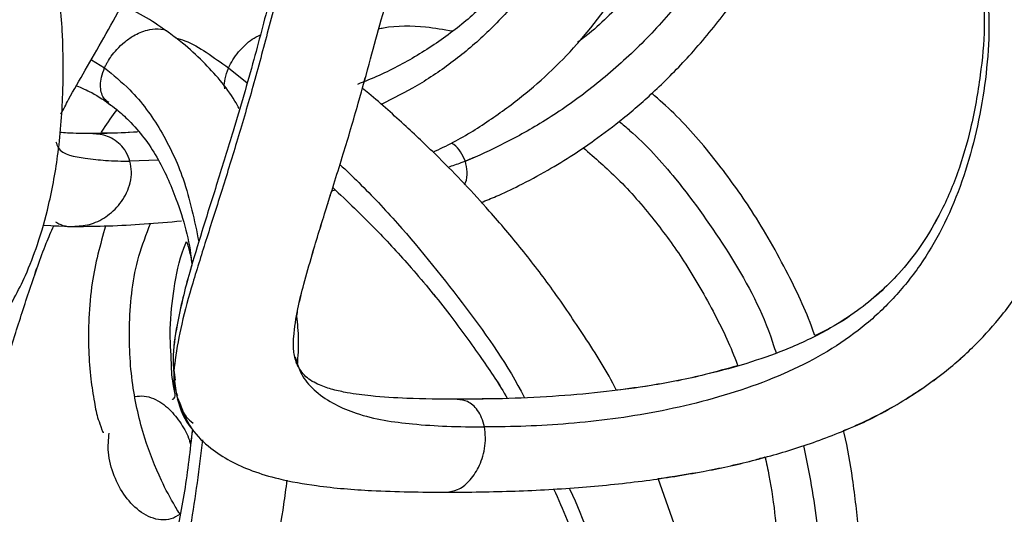
# Model space of a CAD drawing. Units: millimetres. Extents: x 10 to 287, y 10 to 410.
# Drawn here: x 150 to 155, y 196 to 199 of the extents above; entities that cross this region are included whole.
import ezdxf

# ---------------------------------------------------------------- set-up
doc = ezdxf.new("R2010")
doc.units = ezdxf.units.MM
doc.layers.add('FORMAT', color=7, linetype='Continuous')
doc.styles.add('SLDTEXTSTYLE0', font='TXT', dxfattribs={"width": 0.75})
doc.styles.add('SLDTEXTSTYLE1', font='TXT', dxfattribs={"width": 0.7})
doc.dimstyles.new('SLDDIMSTYLE1', dxfattribs={"dimtxt": 3.5, "dimasz": 3.302, "dimexe": 0, "dimexo": 0.0625, "dimgap": 0.875, "dimtad": 1, "dimlfac": 10, "dimrnd": 1e-09, "dimzin": 12, "dimdsep": 46, "dimtxsty": 'SLDTEXTSTYLE0', "dimsah": 1, "dimcen": 0.09, "dimadec": 0, "dimazin": 3, "dimtfac": 1, "dimtofl": 0, "dimtmove": 0, "dimatfit": 3, "dimfxl": 0, "dimfrac": 2, "dimtolj": 1, "dimtzin": 12, "dimarcsym": 0})

# ---------------------------------------------------------------- blocks, each defined once
blk = doc.blocks.new('_D_1')
at = {"layer": 'FORMAT', "color": 7}
for p, q in [((141.3934, 264.6839), (206.365, 264.6839)), ((205.365, 192.0375), (205.365, 264.6839)), ((139.6195, 192.0375), (206.365, 192.0375))]:
    blk.add_line(p, q, dxfattribs=at)
for points in [[(205.365, 264.6839), (204.857, 261.3819), (205.873, 261.3819)], [(205.365, 192.0375), (205.873, 195.3395), (204.857, 195.3395)]]:
    blk.add_solid(points, dxfattribs=at)
at = {"layer": 'FORMAT', "color": 7, "insert": (200.8533, 221.7134), "char_height": 3.5, "attachment_point": 1, "rotation": 90, "style": 'SLDTEXTSTYLE1'}
blk.add_mtext('~ 700', dxfattribs=at)

msp = doc.modelspace()

# ---------------------------------------------------------------- linework, layer by layer
at = {"color": 8, "linetype": 'Continuous', "lineweight": 25}
for p, q in [((149.9336, 198.4681), (150.0072, 198.4218)), ((150.698, 198.4217), (150.8016, 198.3391)), ((150.3066, 197.9064), (150.1488, 197.9022))]:
    msp.add_line(p, q, dxfattribs=at)
at = {"color": 7, "linetype": 'Continuous', "lineweight": 25}
for p, q in [((151.444, 198.3082), (151.4602, 198.3671)), ((152.0666, 197.9227), (152.0604, 197.9199)), ((151.2732, 197.7356), (151.2932, 197.7413)), ((149.6634, 197.5437), (149.8424, 197.5375)), ((149.7236, 197.5416), (149.8424, 197.5375)), ((151.0769, 196.7725), (151.069, 196.8097)), ((151.0696, 196.8078), (151.0816, 196.7727)), ((150.4086, 196.6069), (150.4113, 196.5808)), ((150.4118, 196.5847), (150.4267, 196.5522)), ((152.2517, 196.5773), (151.9729, 196.5729)), ((150.4969, 196.4057), (150.486, 196.3218))]:
    msp.add_line(p, q, dxfattribs=at)
for points, knots in [([(146.377, 196.0541), (146.508, 196.0551), (146.7569, 196.0569), (147.108, 196.0723), (147.412, 196.0963), (147.6632, 196.1261), (147.8655, 196.1582), (148.0684, 196.198), (148.2964, 196.2539), (148.5546, 196.3379), (148.7989, 196.4472), (149.0272, 196.5855), (149.2453, 196.7694), (149.4321, 197.0002), (149.5573, 197.2331), (149.6406, 197.4488), (149.7046, 197.6775), (149.756, 197.9662), (149.7784, 198.2846), (149.777, 198.6169), (149.7463, 198.9454), (149.663, 199.2666), (149.5486, 199.5884), (149.4098, 199.899), (149.2416, 200.221), (149.0662, 200.5198), (148.8877, 200.7964), (148.7305, 201.0237), (148.5907, 201.2156), (148.4749, 201.3681), (148.3677, 201.5052), (148.2509, 201.6511), (148.1162, 201.8143), (147.9638, 201.9939), (147.8121, 202.1712), (147.694, 202.3119), (147.6224, 202.4135), (147.5914, 202.462), (147.5797, 202.4934), (147.5757, 202.5042)], [0, 0, 0, 0, 0.041228, 0.078379, 0.1106, 0.137229, 0.157999, 0.175055, 0.202316, 0.231879, 0.260411, 0.286384, 0.315658, 0.349815, 0.379167, 0.398545, 0.422509, 0.453805, 0.490724, 0.522822, 0.558391, 0.59423, 0.626959, 0.665859, 0.701201, 0.741317, 0.774895, 0.80483, 0.82828, 0.849656, 0.865115, 0.883065, 0.908472, 0.931762, 0.957192, 0.982002, 0.989467, 0.996376, 1, 1, 1, 1]), ([(151.9102, 196.0541), (152.0385, 196.0553), (152.2925, 196.0579), (152.6649, 196.0793), (153.0146, 196.1153), (153.3304, 196.1653), (153.6183, 196.2282), (153.894, 196.3064), (154.1711, 196.4107), (154.4412, 196.547), (154.6752, 196.7074), (154.8627, 196.8746), (155.02, 197.0504), (155.1675, 197.2593), (155.3028, 197.5162), (155.4089, 197.7973), (155.4806, 198.0761), (155.5259, 198.3607), (155.5521, 198.6689), (155.5351, 199.0209), (155.4542, 199.3952), (155.3271, 199.7652), (155.1732, 200.1059), (155.0223, 200.387), (154.8757, 200.6307), (154.7267, 200.857), (154.5519, 201.1004), (154.3412, 201.3688), (154.0848, 201.6665), (153.7817, 201.9859), (153.5065, 202.2515), (153.3225, 202.4269), (153.2556, 202.4959), (153.2403, 202.5115)], [0, 0, 0, 0, 0.039681, 0.078555, 0.115298, 0.148368, 0.177374, 0.206394, 0.236935, 0.26879, 0.299726, 0.324385, 0.346327, 0.372547, 0.403268, 0.435849, 0.465252, 0.49213, 0.524914, 0.560751, 0.60067, 0.642905, 0.681533, 0.716162, 0.741517, 0.769452, 0.79994, 0.834158, 0.874965, 0.921396, 0.970281, 0.993247, 1, 1, 1, 1]), ([(152.6604, 202.2917), (152.6737, 202.2761), (152.7124, 202.2307), (152.8093, 202.1291), (152.9485, 201.9899), (153.11, 201.8285), (153.2973, 201.6361), (153.4902, 201.4286), (153.6716, 201.2192), (153.8103, 201.0496), (153.9301, 200.8958), (154.0504, 200.7329), (154.1859, 200.538), (154.3255, 200.3201), (154.4615, 200.0853), (154.5869, 199.8434), (154.7084, 199.5728), (154.8172, 199.2684), (154.8938, 198.9552), (154.918, 198.6569), (154.8889, 198.37), (154.8419, 198.0975), (154.7657, 197.8342), (154.6687, 197.609), (154.5554, 197.4228), (154.4092, 197.2384), (154.2425, 197.089), (154.0331, 196.9544), (153.8345, 196.8588), (153.5994, 196.7743), (153.3424, 196.7042), (153.0723, 196.6506), (152.7998, 196.6132), (152.535, 196.5895), (152.2575, 196.5753), (152.0686, 196.5737), (151.9729, 196.5729)], [0, 0, 0, 0, 0.007248, 0.0211, 0.049603, 0.076825, 0.101818, 0.144507, 0.176941, 0.199759, 0.221939, 0.245817, 0.271345, 0.305844, 0.33727, 0.367219, 0.402127, 0.442045, 0.481313, 0.515797, 0.547216, 0.58299, 0.613445, 0.64388, 0.66938, 0.690268, 0.726892, 0.747843, 0.778128, 0.804547, 0.836068, 0.872213, 0.901811, 0.933249, 0.966156, 1, 1, 1, 1]), ([(151.0769, 196.7726), (151.0707, 196.7962), (151.0577, 196.8452), (151.0615, 196.9488), (151.082, 197.0731), (151.1195, 197.2251), (151.1731, 197.4128), (151.2478, 197.6544), (151.3362, 197.9358), (151.4189, 198.213), (151.487, 198.463), (151.5488, 198.698), (151.6468, 198.9835), (151.7768, 199.3349), (151.9124, 199.6958), (152.0196, 199.9925), (152.1024, 200.2322), (152.1842, 200.4832), (152.2703, 200.7751), (152.3424, 201.0665), (152.391, 201.3256), (152.4169, 201.5275), (152.428, 201.6994), (152.4267, 201.8763), (152.4062, 202.042), (152.378, 202.1703), (152.3559, 202.2247), (152.3506, 202.238)], [0, 0, 0, 0, 0.012839, 0.026629, 0.054271, 0.079385, 0.109247, 0.157387, 0.21294, 0.265079, 0.310166, 0.349786, 0.393411, 0.469501, 0.54771, 0.597051, 0.636168, 0.681623, 0.736486, 0.796924, 0.840093, 0.875656, 0.904395, 0.93099, 0.968977, 0.992462, 1, 1, 1, 1]), ([(151.7157, 202.1606), (151.7216, 202.1462), (151.7494, 202.079), (151.764, 201.962), (151.7688, 201.8262), (151.7634, 201.6865), (151.7453, 201.5135), (151.7062, 201.2849), (151.6451, 201.0164), (151.5703, 200.7427), (151.493, 200.4892), (151.4141, 200.2463), (151.3211, 199.9744), (151.1989, 199.6281), (151.0629, 199.2409), (150.9358, 198.8438), (150.8383, 198.455), (150.7353, 198.1065), (150.6372, 197.7872), (150.5539, 197.5253), (150.489, 197.3108), (150.4421, 197.1371), (150.4074, 196.9758), (150.3789, 196.7884), (150.4001, 196.6525), (150.4113, 196.5808)], [0, 0, 0, 0, 0.008045, 0.037638, 0.060195, 0.078653, 0.110057, 0.150359, 0.198843, 0.252782, 0.297455, 0.336286, 0.385176, 0.446469, 0.526729, 0.597992, 0.662601, 0.734486, 0.786427, 0.835804, 0.876983, 0.902653, 0.92908, 0.962633, 1, 1, 1, 1]), ([(151.8379, 197.9519), (151.8756, 197.9699), (151.9889, 198.0239), (152.1622, 198.1335), (152.4143, 198.3203), (152.6975, 198.5985), (152.9774, 199.0005), (153.193, 199.4753), (153.3045, 199.9131), (153.3516, 200.2841), (153.3482, 200.6616), (153.2773, 201.1193), (153.1531, 201.4625), (153.0922, 201.6305)], [0, 0, 0, 0, 0.029219, 0.087769, 0.14308, 0.248589, 0.36385, 0.483921, 0.611487, 0.678475, 0.745002, 0.875148, 1, 1, 1, 1]), ([(152.5439, 201.4898), (152.5824, 201.4015), (152.6662, 201.2086), (152.7485, 200.8957), (152.8026, 200.5622), (152.8068, 200.2282), (152.7469, 199.9104), (152.6612, 199.6164), (152.5272, 199.3005), (152.3574, 199.0299), (152.1564, 198.8024), (151.9738, 198.6394), (151.7658, 198.4968), (151.577, 198.3941), (151.4579, 198.3464), (151.4173, 198.3302)], [0, 0, 0, 0, 0.076548, 0.167161, 0.256483, 0.345057, 0.43124, 0.51277, 0.588432, 0.703713, 0.764904, 0.829601, 0.89789, 0.965218, 1, 1, 1, 1]), ([(153.7629, 201.1063), (153.7641, 201.0482), (153.7673, 200.891), (153.7462, 200.6347), (153.6963, 200.323), (153.6167, 200.0213), (153.5181, 199.7538), (153.4263, 199.5541), (153.3367, 199.3859), (153.2342, 199.2173), (153.0975, 199.0233), (152.921, 198.8167), (152.7666, 198.6589), (152.6649, 198.5806), (152.643, 198.5639)], [0, 0, 0, 0, 0.060667, 0.163978, 0.26774, 0.389797, 0.488939, 0.564825, 0.618935, 0.687744, 0.770624, 0.866166, 0.971273, 1, 1, 1, 1]), ([(152.1063, 197.6713), (152.1343, 197.6826), (152.2052, 197.7114), (152.3295, 197.7705), (152.4736, 197.8476), (152.6133, 197.9333), (152.7537, 198.0288), (152.9068, 198.1455), (153.085, 198.301), (153.2756, 198.4948), (153.4673, 198.7255), (153.6442, 198.9821), (153.8116, 199.2759), (153.9562, 199.596), (154.072, 199.9412), (154.1493, 200.2517), (154.1752, 200.4499), (154.1862, 200.5336)], [0, 0, 0, 0, 0.024401, 0.061924, 0.111256, 0.156593, 0.194488, 0.248567, 0.312308, 0.385667, 0.46833, 0.554647, 0.637492, 0.741668, 0.838309, 0.931756, 1, 1, 1, 1]), ([(154.1866, 200.5329), (154.2345, 200.4596), (154.3311, 200.3118), (154.4614, 200.0852), (154.5869, 199.8434), (154.7084, 199.5728), (154.8171, 199.2684), (154.8938, 198.9552), (154.918, 198.6569), (154.8889, 198.37), (154.8419, 198.0975), (154.7657, 197.8342), (154.6687, 197.6091), (154.5554, 197.4229), (154.4093, 197.2382), (154.2418, 197.0904), (154.0788, 196.9809), (153.9953, 196.942), (153.9656, 196.9282)], [0, 0, 0, 0, 0.063907, 0.128767, 0.190573, 0.262618, 0.345004, 0.426047, 0.497215, 0.562058, 0.635889, 0.698741, 0.76155, 0.814179, 0.857289, 0.932878, 0.976114, 1, 1, 1, 1]), ([(149.7644, 198.1636), (149.7782, 198.191), (149.8204, 198.2744), (149.9035, 198.4148), (150.0051, 198.5915), (150.1185, 198.7956), (150.2362, 199.0249), (150.3578, 199.2862), (150.4725, 199.5655), (150.5606, 199.813), (150.6063, 199.967), (150.6218, 200.0191)], [0, 0, 0, 0, 0.044886, 0.136802, 0.238583, 0.343254, 0.478589, 0.61575, 0.764937, 0.92037, 1, 1, 1, 1]), ([(154.1249, 196.3987), (154.1383, 196.4037), (154.2482, 196.4448), (154.4406, 196.5487), (154.6753, 196.7071), (154.8627, 196.8747), (155.02, 197.0504), (155.1675, 197.2594), (155.3028, 197.5162), (155.4089, 197.7973), (155.4806, 198.0761), (155.5259, 198.3607), (155.552, 198.6689), (155.5353, 199.021), (155.4531, 199.3947), (155.3537, 199.6985), (155.2743, 199.8707), (155.252, 199.9189)], [0, 0, 0, 0, 0.010395, 0.08503, 0.157506, 0.215283, 0.266693, 0.328128, 0.40011, 0.476448, 0.545339, 0.608317, 0.685131, 0.7691, 0.862631, 0.96159, 1, 1, 1, 1]), ([(150.3664, 198.6173), (150.3256, 198.6466), (150.2429, 198.7061), (150.1507, 198.7494), (150.1039, 198.7713)], [0, 0, 0, 0, 0.4927436, 1, 1, 1, 1]), ([(150.758, 198.1948), (150.75, 198.2091), (150.6962, 198.306), (150.5869, 198.4282), (150.459, 198.5505), (150.3922, 198.5988), (150.3668, 198.6172)], [0, 0, 0, 0, 0.08449, 0.573601, 0.837742, 1, 1, 1, 1]), ([(150.0071, 198.4217), (150.0098, 198.4276), (150.0152, 198.4393), (150.0215, 198.4506), (150.0247, 198.4563)], [0, 0, 0, 0, 0.496115, 1, 1, 1, 1]), ([(149.8506, 198.3229), (149.8793, 198.3108), (149.9484, 198.2817), (150.0095, 198.2384), (150.0452, 198.2131)], [0, 0, 0, 0, 0.416227, 1, 1, 1, 1]), ([(152.8594, 196.6233), (152.8591, 196.6239), (152.8092, 196.729), (152.6876, 196.9153), (152.513, 197.1773), (152.3345, 197.4098), (152.1252, 197.658), (151.9092, 197.8864), (151.6823, 198.1019), (151.5396, 198.23), (151.4561, 198.2983), (151.444, 198.3082)], [0, 0, 0, 0, 0.000775, 0.157756, 0.300211, 0.427941, 0.554731, 0.740264, 0.853725, 0.978825, 1, 1, 1, 1]), ([(153.9658, 196.9283), (153.9647, 196.9315), (153.925, 197.0494), (153.8127, 197.2864), (153.6325, 197.6094), (153.4156, 197.9078), (153.23, 198.1279), (153.0985, 198.2439), (153.0572, 198.2804)], [0, 0, 0, 0, 0.006115, 0.22701, 0.476663, 0.680249, 0.899468, 1, 1, 1, 1]), ([(150.028, 198.2248), (150.0438, 198.2135), (150.0845, 198.1843), (150.184, 198.0919), (150.3076, 197.9292), (150.4235, 197.6605), (150.4828, 197.4538), (150.4932, 197.3276), (150.4937, 197.3219)], [0, 0, 0, 0, 0.055717, 0.144043, 0.389723, 0.635865, 0.983495, 1, 1, 1, 1]), ([(149.9876, 198.0579), (149.9921, 198.0655), (150.019, 198.1108), (150.0505, 198.1531), (150.0768, 198.1883)], [0, 0, 0, 0, 0.168255, 1, 1, 1, 1]), ([(149.9876, 198.0579), (149.9921, 198.0655), (150.019, 198.1108), (150.0505, 198.1531), (150.0768, 198.1883)], [0, 0, 0, 0, 0.168267, 1, 1, 1, 1]), ([(149.9321, 198.0563), (149.888, 198.0562), (149.8294, 198.056), (149.771, 198.0605), (149.7566, 198.0617)], [0, 0, 0, 0, 0.75307, 1, 1, 1, 1]), ([(150.1911, 198.065), (150.1835, 198.0643), (150.0975, 198.057), (150.0112, 198.0566), (149.9325, 198.0563)], [0, 0, 0, 0, 0.088528, 1, 1, 1, 1]), ([(150.1911, 198.065), (150.1835, 198.0643), (150.1158, 198.0585), (150.0479, 198.0582), (149.9876, 198.0579)], [0, 0, 0, 0, 0.112529, 1, 1, 1, 1]), ([(152.0179, 197.9022), (152.0101, 197.9199), (151.9946, 197.9548), (151.9649, 197.9876), (151.9447, 198), (151.9406, 198.0025)], [0, 0, 0, 0, 0.450187, 0.885968, 1, 1, 1, 1]), ([(152.6751, 197.9765), (152.7401, 197.9201), (152.882, 197.7969), (153.0671, 197.583), (153.2512, 197.3307), (153.4048, 197.0598), (153.5004, 196.8613), (153.5346, 196.7632), (153.5355, 196.7606)], [0, 0, 0, 0, 0.1713195, 0.3742457, 0.5623481, 0.7929808, 0.994368, 1, 1, 1, 1]), ([(152.0139, 197.7691), (152.0157, 197.7733), (152.0258, 197.7961), (152.0309, 197.8427), (152.0222, 197.8824), (152.0179, 197.9022)], [0, 0, 0, 0, 0.101566, 0.55262, 1, 1, 1, 1]), ([(151.079, 197.0376), (151.0808, 197.0509), (151.0893, 197.1113), (151.1205, 197.2249), (151.1726, 197.4129), (151.2287, 197.5919), (151.2675, 197.7169), (151.2793, 197.7549)], [0, 0, 0, 0, 0.054001, 0.245392, 0.472954, 0.839792, 1, 1, 1, 1]), ([(151.2792, 197.7549), (151.3602, 197.6777), (151.5113, 197.5335), (151.7287, 197.2957), (151.9265, 197.0566), (152.1014, 196.8111), (152.2088, 196.6555), (152.2515, 196.5777), (152.2517, 196.5773)], [0, 0, 0, 0, 0.218984, 0.408846, 0.630769, 0.826058, 0.99913, 1, 1, 1, 1]), ([(151.2792, 197.7549), (151.3602, 197.6777), (151.5113, 197.5335), (151.7287, 197.2957), (151.9266, 197.0566), (152.1013, 196.8111), (152.2089, 196.6556), (152.2515, 196.5777), (152.2517, 196.5773)], [0, 0, 0, 0, 0.218988, 0.408849, 0.630777, 0.826065, 0.999131, 1, 1, 1, 1]), ([(149.8427, 197.5375), (149.9048, 197.5382), (150.0331, 197.5395), (150.2308, 197.5505), (150.3662, 197.5618), (150.4353, 197.5696), (150.4353, 197.5696)], [0, 0, 0, 0, 0.3136814, 0.6484475, 0.9998207, 1, 1, 1, 1]), ([(149.1058, 196.0358), (149.1393, 196.0707), (149.2037, 196.1378), (149.2883, 196.2865), (149.3625, 196.4712), (149.4342, 196.6972), (149.5089, 196.9363), (149.5898, 197.1878), (149.6599, 197.3932), (149.7097, 197.5091), (149.7236, 197.5416)], [0, 0, 0, 0, 0.0880854, 0.1695243, 0.3108958, 0.4517858, 0.6032563, 0.7692897, 0.9353003, 1, 1, 1, 1]), ([(149.1059, 196.0358), (149.1393, 196.0707), (149.2037, 196.1378), (149.2883, 196.2865), (149.3625, 196.4712), (149.4342, 196.6972), (149.5089, 196.9363), (149.5898, 197.1878), (149.66, 197.3932), (149.7097, 197.5091), (149.7236, 197.5416)], [0, 0, 0, 0, 0.088091, 0.169531, 0.310903, 0.451793, 0.603264, 0.76929, 0.9353, 1, 1, 1, 1]), ([(150.0121, 197.5405), (149.9834, 197.4356), (149.9372, 197.2666), (149.918, 197.0313), (149.9167, 196.852), (149.9282, 196.6939), (149.9476, 196.5695), (149.9667, 196.4669), (149.987, 196.4257), (149.9961, 196.3869), (150.0024, 196.3899), (150.0033, 196.3903)], [0, 0, 0, 0, 0.277412, 0.446656, 0.6013, 0.736636, 0.848179, 0.931464, 0.983304, 0.99749, 1, 1, 1, 1]), ([(150.3832, 196.5714), (150.3854, 196.5723), (150.4082, 196.5817), (150.3826, 196.6736), (150.3803, 196.7868), (150.3673, 196.9792), (150.3924, 197.1925), (150.4244, 197.3572), (150.4592, 197.441), (150.4641, 197.453)], [0, 0, 0, 0, 0.007776, 0.080512, 0.230656, 0.445676, 0.696664, 0.956737, 1, 1, 1, 1]), ([(150.4641, 197.453), (150.4761, 197.4154), (150.4899, 197.3724), (150.4933, 197.3276), (150.4937, 197.3218)], [0, 0, 0, 0, 0.8721, 1, 1, 1, 1]), ([(150.4937, 197.3218), (150.4897, 197.3084), (150.4714, 197.2477), (150.4422, 197.1369), (150.4081, 196.9758), (150.3812, 196.8214), (150.3958, 196.7184), (150.4012, 196.6796)], [0, 0, 0, 0, 0.063898, 0.290944, 0.524672, 0.821433, 1, 1, 1, 1]), ([(151.0826, 196.7652), (151.086, 196.813), (151.0925, 196.9039), (151.0833, 196.9946), (151.079, 197.0377)], [0, 0, 0, 0, 0.525281, 1, 1, 1, 1]), ([(151.9728, 196.5729), (151.8793, 196.5736), (151.7188, 196.5748), (151.5139, 196.5875), (151.3763, 196.6052), (151.2801, 196.6258), (151.2019, 196.6521), (151.1228, 196.694), (151.0921, 196.7469), (151.0764, 196.7739)], [0, 0, 0, 0, 0.2933009, 0.503847, 0.6438251, 0.728542, 0.8116781, 0.9038539, 1, 1, 1, 1]), ([(153.5344, 196.7603), (153.4745, 196.743), (153.3164, 196.6974), (153.0904, 196.6535), (152.9242, 196.6318), (152.8594, 196.6234)], [0, 0, 0, 0, 0.270817, 0.71568, 1, 1, 1, 1]), ([(150.1749, 196.5889), (150.1928, 196.5908), (150.2285, 196.5947), (150.2975, 196.573), (150.3706, 196.5212), (150.4352, 196.4385), (150.4735, 196.3703), (150.4841, 196.3294), (150.486, 196.3218)], [0, 0, 0, 0, 0.120712, 0.240376, 0.479127, 0.714131, 0.947464, 1, 1, 1, 1]), ([(150.412, 196.5782), (150.4351, 196.519), (150.4766, 196.4123), (150.5913, 196.3012), (150.7074, 196.2258), (150.8347, 196.1695), (150.9958, 196.1219), (151.2184, 196.0832), (151.5308, 196.058), (151.7718, 196.0555), (151.9101, 196.0541)], [0, 0, 0, 0, 0.111087, 0.200282, 0.276577, 0.355978, 0.445711, 0.573318, 0.755248, 1, 1, 1, 1]), ([(150.412, 196.5781), (150.4313, 196.516), (150.4509, 196.4524), (150.4959, 196.4067), (150.4968, 196.4057)], [0, 0, 0, 0, 0.978355, 1, 1, 1, 1]), ([(150.4969, 196.4057), (150.4837, 196.2901), (150.4582, 196.0649), (150.3892, 195.7285), (150.3084, 195.3898), (150.2139, 195.0499), (150.1221, 194.7254), (150.0341, 194.437), (149.9449, 194.195), (149.8606, 193.9901), (149.7714, 193.794), (149.6765, 193.6041), (149.5716, 193.4107), (149.4667, 193.2303), (149.3634, 193.061), (149.2721, 192.9135), (149.1972, 192.7877), (149.1392, 192.68), (149.0942, 192.5757), (149.0592, 192.4624), (149.0657, 192.3786), (149.0691, 192.3347)], [0, 0, 0, 0, 0.080011, 0.155936, 0.236138, 0.319618, 0.398683, 0.468327, 0.527039, 0.576075, 0.620808, 0.675302, 0.722128, 0.772242, 0.818899, 0.858608, 0.891651, 0.919663, 0.942679, 0.969948, 1, 1, 1, 1]), ([(151.941, 192.1158), (151.941, 192.1154), (151.9409, 192.1028), (152.0108, 192.1436), (152.071, 192.1509), (152.1949, 192.2084), (152.3286, 192.2694), (152.4738, 192.3479), (152.6133, 192.4332), (152.7537, 192.5288), (152.9068, 192.6455), (153.085, 192.801), (153.2756, 192.9948), (153.4673, 193.2255), (153.6442, 193.482), (153.8116, 193.7759), (153.956, 194.0961), (154.0727, 194.4411), (154.1547, 194.7841), (154.206, 195.1322), (154.2257, 195.4831), (154.2157, 195.8172), (154.1799, 196.1161), (154.149, 196.3053), (154.1262, 196.3936), (154.1249, 196.3987)], [0, 0, 0, 0, 0.000261, 0.006977, 0.025651, 0.050783, 0.077244, 0.112032, 0.144001, 0.170723, 0.208857, 0.253806, 0.305537, 0.363826, 0.424694, 0.483114, 0.556575, 0.624724, 0.690621, 0.757549, 0.825249, 0.890859, 0.947992, 0.996974, 1, 1, 1, 1]), ([(150.4278, 195.9313), (150.4116, 195.9212), (150.3792, 195.9012), (150.3207, 195.8975), (150.2641, 195.9114), (150.1926, 195.9511), (150.1174, 196.0289), (150.0563, 196.1454), (150.0225, 196.2679), (150.0293, 196.3486), (150.0323, 196.3843)], [0, 0, 0, 0, 0.077591, 0.154352, 0.233152, 0.315111, 0.48754, 0.668841, 0.853359, 1, 1, 1, 1]), ([(153.688, 196.2512), (153.6957, 196.2166), (153.7206, 196.1037), (153.7465, 195.916), (153.7657, 195.6771), (153.7675, 195.4186), (153.7468, 195.1348), (153.6961, 194.823), (153.6168, 194.5213), (153.5181, 194.2538), (153.4263, 194.0541), (153.3367, 193.8859), (153.2342, 193.7173), (153.0975, 193.5233), (152.921, 193.3167), (152.7666, 193.1589), (152.6649, 193.0807), (152.643, 193.0639)], [0, 0, 0, 0, 0.0301212, 0.0984367, 0.1609864, 0.2339625, 0.3182171, 0.4028329, 0.502375, 0.5832267, 0.6451098, 0.6892368, 0.7453511, 0.8129437, 0.8908565, 0.9765728, 1, 1, 1, 1]), ([(153.0922, 196.1305), (153.1758, 196.1432), (153.3522, 196.1699), (153.5512, 196.2111), (153.6648, 196.2444), (153.6883, 196.2513)], [0, 0, 0, 0, 0.416814, 0.879078, 1, 1, 1, 1]), ([(149.7123, 192.5307), (149.7125, 192.5304), (149.7142, 192.5268), (149.7132, 192.5524), (149.7259, 192.5721), (149.7533, 192.6536), (149.8155, 192.7603), (149.903, 192.9158), (150.0053, 193.0912), (150.1185, 193.2957), (150.2363, 193.5249), (150.3577, 193.7862), (150.4727, 194.0654), (150.5782, 194.3646), (150.6693, 194.6798), (150.7864, 195.0559), (150.9043, 195.4911), (150.9924, 195.8656), (151.019, 196.0758), (151.0248, 196.1213)], [0, 0, 0, 0, 0.000243, 0.002873, 0.009704, 0.027676, 0.061582, 0.110531, 0.164739, 0.220483, 0.292556, 0.365603, 0.445059, 0.527834, 0.612732, 0.700751, 0.834873, 0.964305, 1, 1, 1, 1]), ([(149.8427, 192.0375), (149.9048, 192.0382), (150.0331, 192.0396), (150.2308, 192.0503), (150.437, 192.0684), (150.7138, 192.1035), (151.0425, 192.1655), (151.3987, 192.2645), (151.6976, 192.3785), (151.9479, 192.5015), (152.1625, 192.6329), (152.4141, 192.8206), (152.6975, 193.0984), (152.9773, 193.5006), (153.193, 193.9753), (153.3045, 194.4131), (153.3516, 194.7841), (153.3482, 195.1616), (153.2773, 195.6193), (153.1531, 195.9625), (153.0922, 196.1305)], [0, 0, 0, 0, 0.029364, 0.060702, 0.093595, 0.127255, 0.192656, 0.25162, 0.301876, 0.343767, 0.383346, 0.420735, 0.49206, 0.569973, 0.651139, 0.737372, 0.782657, 0.827627, 0.915606, 1, 1, 1, 1]), ([(152.5099, 196.0733), (152.5607, 195.9576), (152.6573, 195.7374), (152.7488, 195.3959), (152.8025, 195.0622), (152.8068, 194.7283), (152.7469, 194.4105), (152.6612, 194.1164), (152.5272, 193.8005), (152.3574, 193.53), (152.1564, 193.3024), (151.9738, 193.1396), (151.766, 192.9962), (151.5482, 192.881), (151.3392, 192.7946), (151.1342, 192.7265), (150.9018, 192.6641), (150.6556, 192.6147), (150.4023, 192.5806), (150.169, 192.5604), (150.0111, 192.5577), (149.9325, 192.5563)], [0, 0, 0, 0, 0.070409, 0.133917, 0.196524, 0.258603, 0.319007, 0.376151, 0.42918, 0.509971, 0.552855, 0.598199, 0.646067, 0.693262, 0.735347, 0.77207, 0.813634, 0.869493, 0.911949, 0.956147, 1, 1, 1, 1]), ([(152.5099, 196.0733), (152.5607, 195.9576), (152.6573, 195.7374), (152.7488, 195.3959), (152.8025, 195.0622), (152.8069, 194.7282), (152.7469, 194.4104), (152.6612, 194.1164), (152.5272, 193.8005), (152.3574, 193.5299), (152.1564, 193.3024), (151.9737, 193.1395), (151.766, 192.9962), (151.5482, 192.881), (151.3392, 192.7946), (151.1343, 192.7265), (150.9018, 192.6641), (150.6557, 192.6147), (150.4023, 192.5805), (150.169, 192.5604), (150.0111, 192.5577), (149.9325, 192.5563)], [0, 0, 0, 0, 0.070411, 0.133918, 0.196525, 0.258606, 0.31901, 0.376152, 0.429182, 0.509981, 0.552871, 0.598216, 0.646078, 0.693269, 0.735348, 0.77207, 0.813634, 0.869492, 0.911948, 0.956147, 1, 1, 1, 1])]:
    msp.add_open_spline(points, degree=3, knots=knots, dxfattribs=at)
at = {"color": 8, "linetype": 'Continuous', "lineweight": 25}
for points, knots in [([(152.7309, 202.3266), (152.7592, 202.2965), (152.8561, 202.1933), (153.0268, 202.0199), (153.2364, 201.7992), (153.5117, 201.4965), (153.8382, 201.1035), (154.1925, 200.6089), (154.4986, 200.0968), (154.7439, 199.5748), (154.8829, 199.1313), (154.9402, 198.7793), (154.9335, 198.4311), (154.8653, 198.0055), (154.7246, 197.601), (154.5555, 197.3182), (154.4067, 197.132), (154.2329, 196.9707), (154.0361, 196.8347), (153.8183, 196.7224), (153.5026, 196.6003), (153.0929, 196.4944), (152.6788, 196.4407), (152.3579, 196.4211), (152.2012, 196.4195), (152.1241, 196.4188)], [0, 0, 0, 0, 0.014636, 0.050137, 0.086241, 0.122503, 0.195127, 0.26718, 0.337919, 0.406301, 0.471112, 0.501952, 0.532229, 0.594117, 0.654102, 0.682559, 0.710551, 0.738302, 0.766291, 0.795053, 0.824953, 0.886102, 0.944472, 0.972684, 1, 1, 1, 1]), ([(151.7395, 202.1625), (151.7482, 202.1385), (151.7877, 202.0293), (151.7831, 201.7691), (151.7436, 201.3865), (151.637, 200.9248), (151.4911, 200.4189), (151.342, 199.9703), (151.2113, 199.5873), (151.1085, 199.2807), (151.0058, 198.9634), (150.9206, 198.6395), (150.8372, 198.3253), (150.7502, 198.0285), (150.664, 197.7471), (150.5783, 197.4802), (150.5005, 197.2307), (150.4356, 197.0038), (150.4011, 196.8075), (150.3853, 196.6682), (150.4089, 196.6051), (150.4131, 196.5938)], [0, 0, 0, 0, 0.013193, 0.060221, 0.132187, 0.214227, 0.305599, 0.406106, 0.459878, 0.515983, 0.574226, 0.633206, 0.690071, 0.743238, 0.793959, 0.843065, 0.888948, 0.930001, 0.965158, 0.99371, 1, 1, 1, 1]), ([(152.596, 201.5783), (152.5975, 201.5754), (152.6814, 201.4068), (152.7873, 201.053), (152.8719, 200.6112), (152.8813, 200.2603), (152.837, 199.9112), (152.7177, 199.4823), (152.521, 199.082), (152.3144, 198.8017), (152.1427, 198.6165), (151.9537, 198.4564), (151.7558, 198.3221), (151.6163, 198.2517), (151.5489, 198.2178)], [0, 0, 0, 0, 0.002462, 0.144557, 0.280866, 0.346947, 0.412959, 0.55029, 0.686788, 0.75244, 0.816986, 0.880144, 0.942171, 1, 1, 1, 1]), ([(153.9854, 200.8194), (153.985, 200.8022), (153.9818, 200.6774), (153.949, 200.4424), (153.8836, 200.119), (153.7865, 199.8046), (153.6646, 199.5063), (153.5168, 199.2235), (153.3424, 198.9543), (153.1423, 198.702), (152.9201, 198.4739), (152.6836, 198.276), (152.444, 198.1126), (152.214, 197.9875), (152.0414, 197.9084), (151.9456, 197.8752), (151.9215, 197.8668)], [0, 0, 0, 0, 0.0135244, 0.0981775, 0.1861509, 0.2730882, 0.3566127, 0.4394254, 0.5238627, 0.608645, 0.6924178, 0.7740443, 0.8509364, 0.9201824, 0.9799315, 1, 1, 1, 1]), ([(151.5358, 198.641), (151.5444, 198.6427), (151.6297, 198.6598), (151.7702, 198.6587), (151.8975, 198.6368), (151.9477, 198.6282)], [0, 0, 0, 0, 0.0631368, 0.6305312, 1, 1, 1, 1]), ([(150.0247, 198.4563), (150.0313, 198.4668), (150.0465, 198.4913), (150.0771, 198.5284), (150.1177, 198.5675), (150.1732, 198.6067), (150.2375, 198.6354), (150.3041, 198.6423), (150.3519, 198.6361), (150.366, 198.6189), (150.3671, 198.6176)], [0, 0, 0, 0, 0.089211, 0.207383, 0.346078, 0.494123, 0.696615, 0.840278, 0.987894, 1, 1, 1, 1]), ([(150.4027, 198.5903), (150.4205, 198.585), (150.4811, 198.567), (150.5799, 198.5074), (150.657, 198.4515), (150.6981, 198.4217)], [0, 0, 0, 0, 0.162124, 0.55437, 1, 1, 1, 1]), ([(150.6981, 198.4217), (150.7058, 198.4373), (150.7214, 198.469), (150.7534, 198.5118), (150.7896, 198.5498), (150.8294, 198.5843), (150.8605, 198.5995), (150.8764, 198.6072)], [0, 0, 0, 0, 0.197842, 0.403201, 0.606593, 0.798712, 1, 1, 1, 1]), ([(150.0308, 198.2284), (150.0198, 198.2368), (149.9998, 198.252), (149.9873, 198.2888), (149.9832, 198.328), (149.9891, 198.3742), (150.0008, 198.4051), (150.0071, 198.4217)], [0, 0, 0, 0, 0.191199, 0.348108, 0.531711, 0.749259, 1, 1, 1, 1]), ([(150.0071, 198.4218), (150.0555, 198.3826), (150.1775, 198.2839), (150.329, 198.0735), (150.4639, 197.7869), (150.5082, 197.5703), (150.5324, 197.4517)], [0, 0, 0, 0, 0.164703, 0.415372, 0.679721, 1, 1, 1, 1]), ([(150.6778, 198.306), (150.677, 198.309), (150.6727, 198.3268), (150.6788, 198.3674), (150.691, 198.4017), (150.698, 198.4216)], [0, 0, 0, 0, 0.077049, 0.46326, 1, 1, 1, 1]), ([(152.8744, 198.1234), (152.8943, 198.107), (153.0098, 198.0116), (153.224, 197.7724), (153.4936, 197.3928), (153.6767, 197.0604), (153.7392, 196.8637), (153.7494, 196.8317)], [0, 0, 0, 0, 0.049042, 0.285186, 0.607262, 0.936251, 1, 1, 1, 1]), ([(150.1488, 197.9022), (150.1424, 197.9199), (150.13, 197.9541), (150.0962, 197.9953), (150.0571, 198.025), (150.0029, 198.0504), (149.9597, 198.0535), (149.9319, 198.0555)], [0, 0, 0, 0, 0.196896, 0.379411, 0.549491, 0.710452, 1, 1, 1, 1]), ([(149.7359, 198.0099), (149.7395, 197.999), (149.7603, 197.9351), (149.8892, 197.921), (150.0186, 197.9029), (150.103, 197.9024), (150.1488, 197.9022)], [0, 0, 0, 0, 0.0754442, 0.439567, 0.6960427, 1, 1, 1, 1]), ([(149.8423, 197.5384), (149.8732, 197.541), (149.9384, 197.5465), (150.0294, 197.5963), (150.0938, 197.6602), (150.1321, 197.7255), (150.1519, 197.7817), (150.1602, 197.8423), (150.1526, 197.8823), (150.1488, 197.9022)], [0, 0, 0, 0, 0.170331, 0.358965, 0.559891, 0.666122, 0.77585, 0.888437, 1, 1, 1, 1]), ([(151.3191, 197.8833), (151.3544, 197.8498), (151.4652, 197.7446), (151.7088, 197.4842), (152.023, 197.0898), (152.2579, 196.7605), (152.3458, 196.5827), (152.3462, 196.5818)], [0, 0, 0, 0, 0.0876935, 0.2757125, 0.6422809, 0.9981129, 1, 1, 1, 1]), ([(152.0604, 197.9199), (152.0597, 197.9196), (152.0488, 197.9146), (152.0345, 197.909), (152.021, 197.9035), (152.0179, 197.9022)], [0, 0, 0, 0, 0.048236, 0.779804, 1, 1, 1, 1]), ([(149.733, 197.5637), (149.7358, 197.562), (149.7662, 197.5433), (149.8065, 197.5327), (149.8406, 197.5381), (149.8426, 197.5385)], [0, 0, 0, 0, 0.087146, 0.946654, 1, 1, 1, 1]), ([(150.4278, 195.9313), (150.4255, 195.9349), (150.4163, 195.9495), (150.3792, 196.0109), (150.3077, 196.1455), (150.22, 196.3709), (150.1529, 196.6662), (150.1382, 197.0087), (150.1712, 197.3159), (150.2399, 197.4939), (150.2633, 197.5544)], [0, 0, 0, 0, 0.0076688, 0.0306379, 0.1274386, 0.2777979, 0.4587991, 0.6620023, 0.8851129, 1, 1, 1, 1]), ([(151.0794, 196.7769), (151.0887, 196.7517), (151.1111, 196.6903), (151.2163, 196.5786), (151.4265, 196.4735), (151.6812, 196.4366), (151.9207, 196.4204), (152.0543, 196.4193), (152.1241, 196.4188)], [0, 0, 0, 0, 0.068401, 0.166487, 0.383868, 0.657476, 0.821145, 1, 1, 1, 1]), ([(152.1241, 196.4188), (152.1197, 196.4363), (152.1116, 196.4689), (152.0885, 196.5104), (152.0612, 196.5406), (152.0237, 196.5664), (151.992, 196.57), (151.9721, 196.5722)], [0, 0, 0, 0, 0.230188, 0.429206, 0.599637, 0.748554, 1, 1, 1, 1]), ([(150.4267, 196.5522), (150.4357, 196.5246), (150.4502, 196.4797), (150.4871, 196.4511), (150.5013, 196.44)], [0, 0, 0, 0, 0.614132, 1, 1, 1, 1]), ([(151.91, 196.055), (151.9319, 196.0578), (151.9803, 196.0641), (152.0441, 196.1168), (152.0869, 196.1795), (152.1128, 196.2432), (152.1264, 196.2991), (152.1321, 196.3588), (152.1267, 196.3988), (152.1241, 196.4188)], [0, 0, 0, 0, 0.138542, 0.306145, 0.506008, 0.620097, 0.742867, 0.872123, 1, 1, 1, 1]), ([(150.5538, 196.3473), (150.5338, 196.1873), (150.5014, 195.9281), (150.4258, 195.5695), (150.3532, 195.2623), (150.2678, 194.9443), (150.1809, 194.621), (150.0819, 194.3067), (149.9692, 194.0095), (149.8457, 193.7276), (149.7109, 193.4601), (149.5699, 193.2098), (149.4297, 192.9837), (149.3004, 192.7877), (149.1911, 192.6261), (149.1162, 192.5002), (149.0683, 192.4071), (149.0702, 192.3543), (149.0709, 192.335)], [0, 0, 0, 0, 0.1117642, 0.1810955, 0.254049, 0.3306743, 0.4094188, 0.4862785, 0.5590962, 0.6297518, 0.6996423, 0.7667607, 0.8289048, 0.8841228, 0.9297213, 0.9637799, 0.9867092, 1, 1, 1, 1]), ([(153.903, 196.3143), (153.9328, 196.1664), (153.982, 195.9221), (153.9967, 195.5705), (153.9881, 195.2624), (153.9505, 194.9423), (153.8832, 194.619), (153.7866, 194.3046), (153.6646, 194.0063), (153.5168, 193.7235), (153.3424, 193.4543), (153.1423, 193.202), (152.9201, 192.9739), (152.6836, 192.7759), (152.4439, 192.6128), (152.2142, 192.4868), (152.0051, 192.3941), (151.8218, 192.329), (151.6674, 192.2849), (151.546, 192.2571), (151.4614, 192.2409), (151.4132, 192.2331), (151.393, 192.23), (151.3882, 192.2293)], [0, 0, 0, 0, 0.08422, 0.139056, 0.196308, 0.25645, 0.318956, 0.380724, 0.440067, 0.498904, 0.558896, 0.619133, 0.678652, 0.736645, 0.791277, 0.840475, 0.882927, 0.919041, 0.949138, 0.972663, 0.988607, 0.997306, 1, 1, 1, 1]), ([(152.596, 196.0783), (152.5975, 196.0754), (152.6813, 195.9067), (152.7873, 195.553), (152.8719, 195.1112), (152.8813, 194.7603), (152.837, 194.4112), (152.7177, 193.9822), (152.521, 193.582), (152.3144, 193.3017), (152.1427, 193.1166), (151.9538, 192.9562), (151.7515, 192.8205), (151.5383, 192.7079), (151.2486, 192.5876), (150.8969, 192.4828), (150.5565, 192.4255), (150.3133, 192.4047), (150.2018, 192.403), (150.1488, 192.4022)], [0, 0, 0, 0, 0.001799, 0.105526, 0.205027, 0.253264, 0.301452, 0.401703, 0.501344, 0.549267, 0.596386, 0.642489, 0.687768, 0.732594, 0.777302, 0.863363, 0.937546, 0.970267, 1, 1, 1, 1])]:
    msp.add_open_spline(points, degree=3, knots=knots, dxfattribs=at)

# ---------------------------------------------------------------- dimensions: what is measured, and where the dimension line sits
at = {"layer": 'FORMAT', "color": 7}
dim = msp.add_linear_dim(base=(205.365, 264.6839), p1=(138.6195, 192.0375), p2=(140.3934, 264.6839), angle=90, dimstyle='SLDDIMSTYLE1', dxfattribs=at)
dim.commit()
dim.dimension.update_dxf_attribs({"geometry": '_D_1', "text_midpoint": (205.365, 227.6537), "dimtype": 160})

doc.saveas('drawing.dxf')
